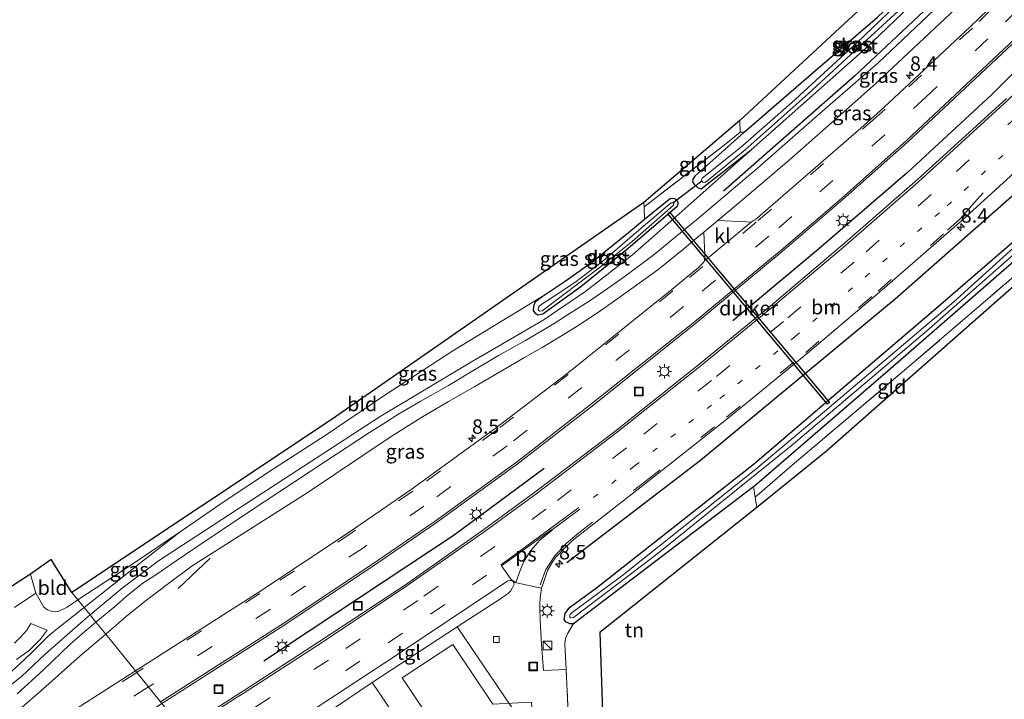
# Model space of a CAD drawing. Units: metres. Extents: x 139999 to 150007, y 400282 to 406251.
# Drawn here: x 145007 to 145178, y 404821 to 404939 of the extents above; entities that cross this region are included whole.
import ezdxf
from ezdxf.enums import TextEntityAlignment as Align

# ---------------------------------------------------------------- set-up
doc = ezdxf.new("R2010")
doc.units = ezdxf.units.M
for name, pattern in [('IE-TERREINAFSCHEIDING', [10, 8, -2]), ('VW-1-3_STREEP', [4, 1, -3]), ('VW-3-9_STREEP', [12, 3, -9])]:
    doc.linetypes.add(name, pattern=pattern)
doc.layers.get('0').update_dxf_attribs({"lineweight": 25})
for name, color, linetype, lineweight in [('B-ME-AM-KILOMETR-S-B1', 7, 'Continuous', 18), ('B-ME-GR-BOMENRIJ-L-B1', 10, 'Continuous', 25), ('B-ME-GW-INSTEEKWATERGANG-L-B1', 10, 'Continuous', 25), ('B-ME-GW-KRUINLIJN-L-B1', 93, 'Continuous', 18), ('B-ME-GW-TEENLIJN-L-B1', 93, 'Continuous', 18), ('B-ME-IE-GRASLAND-GV-B6', 93, 'Continuous', 18), ('B-ME-IE-GRONDWERKLIJN-GROND_INGERICHT-GV-B6', 253, 'Continuous', 18), ('B-ME-IE-HULPGEOMETRIE-L-B1', 53, 'Continuous', 18), ('B-ME-IE-INRICHTINGSELEMENT-S-B1', 253, 'Continuous', 18), ('B-ME-IE-MEUBILAIR_WEGMEUBILAIR-LICHTMAST-S-B1', 8, 'Continuous', 18), ('B-ME-IE-TERREINAFSCHEIDING-DOORGANG-L-B1', 8, 'IE-TERREINAFSCHEIDING-KUNSTMATIG-OPEN', 18), ('B-ME-IE-TERREINAFSCHEIDING-RASTERHEKWERK-L-B1', 8, 'IE-TERREINAFSCHEIDING', 18), ('B-ME-KG-KADASTRAAL-OPNAMEDTMGRENS-L-B1', 10, 'Continuous', 25), ('B-ME-KW-DUIKER-GV-B6', 10, 'Continuous', 25), ('B-ME-KW-DUIKER-L-B1', 10, 'Continuous', 25), ('B-ME-OG-BEBOUWING-GV-B6', 173, 'Continuous', 18), ('B-ME-OG-WATER-GV-B6', 153, 'Continuous', 18), ('B-ME-VH-VERH_SOORT-BITUMEN-GV-B6', 8, 'IE-TERREINAFSCHEIDING-NATUURLIJK-HOUTWAL', 18), ('B-ME-VH-VERH_SOORT-GV-B6', 8, 'Continuous', 18), ('B-ME-VH-VERH_SOORT-HALF_VERHARDING-GV-B6', 8, 'IE-TERREINAFSCHEIDING-NATUURLIJK-HOUTWAL', 18), ('B-ME-VH-VERH_SOORT-KLINKERS-GV-B6', 8, 'IE-TERREINAFSCHEIDING-NATUURLIJK-HOUTWAL', 18), ('B-ME-VH-VERH_SOORT-TEGELS-GV-B6', 8, 'Continuous', 18), ('B-ME-VV-KOLK-S-B1', 8, 'Continuous', 18), ('B-ME-VW-MARKERING-13STREEP-045-L-B1', 255, 'VW-1-3_STREEP', 18), ('B-ME-VW-MARKERING-39STREEP-015-L-B1', 255, 'VW-3-9_STREEP', 18), ('B-ME-VW-MARKERING-STREEP-015-L-B1', 7, 'Continuous', 18), ('B-ME-VW-MARKERING-VLAKMARK-GV-B6', 7, 'Continuous', 18)]:
    doc.layers.add(name, color=color, linetype=linetype, lineweight=lineweight)
doc.styles.add('NLCS-ISO', font='NLCS-ISO.TTF')
doc.linetypes.add('IE-TERREINAFSCHEIDING-KUNSTMATIG-OPEN', pattern='A,7,-1.5,[67,NLCS.SHX,S=0.75,R=0,X=0,Y=0],-1.5', length=10)
doc.linetypes.add('IE-TERREINAFSCHEIDING-NATUURLIJK-HOUTWAL', pattern='A,7,-1.5,[67,NLCS.SHX,S=0.75,R=45,X=0,Y=0],-1.5,7,-1.5,[70,NLCS.SHX,S=0.75,R=0,X=0,Y=0],-1.5', length=20)

# ---------------------------------------------------------------- blocks, each defined once
blk = doc.blocks.new('kast')
blk.add_line((-0.75, -0.75), (0.75, 0.75))
blk.add_lwpolyline([(-0.75, 0.75), (0.75, 0.75), (0.75, -0.75), (-0.75, -0.75)], close=True)
blk = doc.blocks.new('put')
for p, q in [((0.75, 0.75), (-0.75, 0.75)), ((-0.75, 0.75), (-0.75, -0.75)), ((0.75, -0.75), (0.75, 0.75)), ((-0.75, -0.75), (0.75, -0.75))]:
    blk.add_line(p, q)
blk.add_lwpolyline([(-0.625, 0.625), (0.625, 0.625), (0.625, -0.625), (-0.625, -0.625)], close=True)
blk = doc.blocks.new('hecto')
for p, q in [((0, 0.625), (-0.625, 0)), ((0, -0.625), (0, 0.625)), ((-0.625, 0), (0.625, 0)), ((0.625, 0), (0, -0.625))]:
    blk.add_line(p, q)
blk = doc.blocks.new('kolk')
blk.add_lwpolyline([(-0.5, -0.5), (0.5, -0.5), (0.5, 0.5), (-0.5, 0.5)], close=True)
blk = doc.blocks.new('lantaarnpaal')
for p, q in [((-0.75, 0), (-1.25, 0)), ((-0.88, 0.88), (-0.53, 0.53)), ((0, 0.75), (0, 1.25)), ((0.53, 0.53), (0.88, 0.88)), ((0.75, 0), (1.25, 0)), ((-0.53, -0.53), (-0.88, -0.88)), ((0, -0.75), (0, -1.25)), ((0.53, -0.53), (0.88, -0.88))]:
    blk.add_line(p, q)
blk.add_circle((0, 0), 0.75)

msp = doc.modelspace()

# ---------------------------------------------------------------- linework, layer by layer
at = {"layer": 'B-ME-GR-BOMENRIJ-L-B1'}
msp.add_line((145040.112, 404845.708, 5.689), (145034.544, 404840.425, 5.646), dxfattribs=at)
for points in [[(145101.871, 404844.924, 6.581), (145124.987, 404862.677, 6.645), (145158.738, 404890.618, 6.653), (145180.277, 404909.583, 6.679), (145201.134, 404929.856, 6.679), (145232.057, 404961.576, 6.717), (145251.406, 404983.037, 6.747), (145279.64, 405016.899, 6.73)], [(145257.653, 405013.686, 6.509), (145231.833, 404983.667, 6.5), (145204.35, 404954.823, 6.471), (145175.447, 404926.032, 6.449), (145160.836, 404912.521, 6.458), (145145.453, 404899.234, 6.458), (145130.615, 404886.774, 6.458)], [(145173.845, 404950.017, 5.731), (145151.66, 404929.161, 5.757), (145129.003, 404909.255, 5.655)], [(145097.931, 404861.208, 6.462), (145082.341, 404849.691, 6.445), (145049.367, 404827.815, 6.509)]]:
    msp.add_polyline3d(points, dxfattribs=at)
at = {"layer": 'B-ME-GW-INSTEEKWATERGANG-L-B1'}
msp.add_line((145103.025, 404834.395, 5.646), (145134.164, 404858.111, 5.646), dxfattribs=at)
for points in [[(145132.537, 404919.464, 5.396), (145144.561, 404929.907, 5.6), (145155.629, 404939.421, 5.544), (145164.757, 404948.045, 5.544), (145176.941, 404959.821, 5.672)], [(145133.761, 404916.399, 5.357), (145153.508, 404933.929, 5.68), (145177.836, 404957.22, 5.702), (145178.211, 404957.849, 5.702), (145178.5, 404958.694, 5.702), (145178.451, 404959.173, 5.702), (145178.209, 404959.485, 5.702), (145177.758, 404959.713, 5.697), (145176.941, 404959.821, 5.672)], [(145132.537, 404919.464, 5.396), (145130.242, 404917.423, 4.843), (145123.994, 404911.85, 5.103), (145123.655, 404911.339, 5.103), (145123.642, 404910.876, 5.103), (145123.979, 404910.341, 5.103), (145124.482, 404909.888, 5.107), (145125.115, 404909.641, 5.115), (145133.761, 404916.399, 5.357)], [(145115.323, 404904.385, 4.759), (145119.822, 404908.032, 4.822), (145120.537, 404907.99, 4.835), (145120.796, 404907.788, 4.839), (145120.997, 404907.541, 4.839), (145121.099, 404907.297, 4.839), (145121.102, 404907.024, 4.839), (145120.91, 404906.54, 4.839), (145112.495, 404899.327, 4.792), (145104.267, 404892.668, 4.797), (145097.707, 404887.969, 4.846), (145096.845, 404887.788, 4.856), (145096.46, 404888.004, 4.856), (145096.086, 404888.575, 4.865), (145096.163, 404889.364, 4.854), (145096.445, 404890.155, 4.819), (145097.557, 404891.022, 4.792)], [(145097.557, 404891.022, 4.792), (145101.583, 404893.683, 4.754), (145106.21, 404896.974, 4.763), (145112.533, 404902.123, 4.72), (145115.323, 404904.385, 4.759)], [(145179.301, 404900.616, 5.774), (145165.729, 404888.907, 5.814), (145148.866, 404874.456, 5.778), (145134.402, 404862.08, 5.736), (145107.01, 404840.506, 5.634), (145102.058, 404836.884, 5.646), (145101.529, 404836.094, 5.646), (145101.337, 404835.089, 5.646), (145101.59, 404834.694, 5.646), (145101.985, 404834.518, 5.646), (145102.338, 404834.386, 5.646), (145103.025, 404834.395, 5.646)], [(145134.164, 404858.111, 5.646), (145134.328, 404858.236, 5.646), (145157.876, 404878.537, 5.655), (145183.768, 404901.049, 5.791)]]:
    msp.add_polyline3d(points, dxfattribs=at)
at = {"layer": 'B-ME-GW-KRUINLIJN-L-B1'}
for points in [[(145019.309, 404835.847, 5.545), (145024.859, 404840.506, 5.453), (145031.171, 404845.231, 5.404), (145044.786, 404854.124, 5.379), (145057.452, 404862.357, 5.43), (145069.504, 404870.249, 5.434), (145085.054, 404879.541, 5.447), (145097.73, 404886.89, 5.481), (145105.17, 404891.922, 5.515), (145113.2, 404898.236, 5.485), (145121.292, 404905.348, 5.536), (145133.761, 404916.399, 5.357)], [(144911.656, 404764.708, 6.269), (144913.621, 404765.169, 6.303), (144915.269, 404765.773, 6.324), (144917.82, 404767.424, 6.333), (144934.549, 404778.232, 6.196), (144964.579, 404797.068, 6.2), (144990.797, 404813.839, 5.956), (145000.037, 404819.43, 5.962), (145003.802, 404822.309, 5.896), (145007.397, 404825.195, 5.814), (145011.585, 404829.115, 5.673), (145018.102, 404834.82, 5.557), (145019.309, 404835.847, 5.545)]]:
    msp.add_polyline3d(points, dxfattribs=at)
at = {"layer": 'B-ME-GW-TEENLIJN-L-B1'}
for points in [[(145018.246, 404837.157, 4.981), (145023.446, 404841.239, 4.988), (145028.616, 404845.326, 4.916), (145034.923, 404850.272, 4.763)], [(145018.246, 404837.157, 4.981), (145013.664, 404833.482, 5.021), (145012.04, 404832.161, 4.927), (145010.806, 404830.981, 4.918), (145009.19, 404829.344, 4.922), (145008.082, 404828.239, 4.922), (145005.706, 404826.054, 4.978), (145002.247, 404823.7, 5.008), (144978.606, 404808.66, 5.008), (144953.342, 404792.518, 5.072), (144932.951, 404779.935, 5.085), (144917.372, 404768.736, 5.741), (144911.656, 404764.708, 6.269)]]:
    msp.add_polyline3d(points, dxfattribs=at)
at = {"layer": 'B-ME-IE-GRASLAND-GV-B6'}
for points in [[(145176.941, 404959.821, 5.672), (145177.758, 404959.713, 5.697), (145178.209, 404959.485, 5.702), (145178.451, 404959.173, 5.702), (145178.5, 404958.694, 5.702), (145178.211, 404957.849, 5.702), (145177.836, 404957.22, 5.702), (145153.508, 404933.929, 5.68), (145133.761, 404916.399, 5.357), (145125.115, 404909.641, 5.115), (145124.482, 404909.888, 5.107), (145123.979, 404910.341, 5.103), (145123.642, 404910.876, 5.103), (145123.655, 404911.339, 5.103), (145123.994, 404911.85, 5.103), (145130.242, 404917.423, 4.843), (145132.537, 404919.464, 5.396), (145144.561, 404929.907, 5.6), (145155.629, 404939.421, 5.544), (145164.757, 404948.045, 5.544), (145176.941, 404959.821, 5.672)], [(145125.246, 404911.027, 4.682), (145125.426, 404910.833, 4.682), (145125.769, 404910.757, 4.682), (145126.045, 404910.915, 4.682), (145132.723, 404916.431, 4.682), (145143.655, 404926.145, 4.703), (145151.729, 404933.575, 4.703), (145159.263, 404940.512, 4.703), (145170.5, 404951.307, 4.729), (145177.559, 404958.024, 4.733), (145177.605, 404958.254, 4.733), (145177.589, 404958.466, 4.733), (145177.404, 404958.618, 4.733), (145177.113, 404958.63, 4.733), (145176.912, 404958.561, 4.733), (145166.185, 404948.267, 4.733), (145157.411, 404940.022, 4.733), (145152.05, 404934.935, 4.733), (145140.764, 404924.564, 4.733), (145131.886, 404916.749, 4.682), (145125.316, 404911.532, 4.682), (145125.193, 404911.277, 4.682), (145125.246, 404911.027, 4.682)], [(145019.309, 404835.847, 5.545), (145024.859, 404840.506, 5.453), (145031.171, 404845.231, 5.404), (145044.786, 404854.124, 5.379), (145057.452, 404862.357, 5.43), (145069.504, 404870.249, 5.434), (145085.054, 404879.541, 5.447), (145097.73, 404886.89, 5.481), (145105.17, 404891.922, 5.515), (145113.2, 404898.236, 5.485), (145121.292, 404905.348, 5.536), (145133.761, 404916.399, 5.357), (145153.508, 404933.929, 5.68), (145177.836, 404957.22, 5.702)], [(145133.803, 404903.912, 6.298), (145132.887, 404903.929, 6.236), (145127.99, 404904.19, 5.929), (145133.003, 404908.37, 5.946), (145140.362, 404914.627, 5.988), (145148.683, 404921.943, 5.988), (145155.5, 404928.042, 5.988), (145168.288, 404940.068, 5.971), (145180.349, 404951.893, 5.963), (145183.066, 404954.64, 5.962), (145183.633, 404953.166, 6.097), (145183.641, 404950.463, 6.253), (145183.62, 404949.376, 6.354), (145182.609, 404948.296, 6.319), (145171.687, 404937.722, 6.267), (145156.732, 404923.736, 6.261), (145152.742, 404920.168, 6.258), (145134.475, 404904.325, 6.262), (145134.092, 404904.118, 6.27), (145133.803, 404903.912, 6.298)], [(145169.789, 404944.814, 5.865), (145155.756, 404931.514, 5.886), (145145.282, 404922.393, 5.806), (145134.786, 404913.174, 5.882), (145124.317, 404904.291, 5.814), (145120.622, 404901.299, 5.806), (145116.954, 404898.307, 5.806), (145114.417, 404896.411, 5.797), (145111.165, 404893.989, 5.776), (145108.259, 404891.946, 5.767), (145105.697, 404890.218, 5.755), (145102.422, 404888.106, 5.755), (145099.636, 404886.313, 5.704), (145094.668, 404883.396, 5.644), (145090.004, 404880.82, 5.631), (145085.557, 404878.114, 5.619), (145081.355, 404875.584, 5.602), (145076.446, 404872.825, 5.589), (145072.592, 404870.554, 5.593), (145070.469, 404869.197, 5.593), (145067.703, 404867.462, 5.589), (145060.094, 404862.506, 5.568), (145046.712, 404853.631, 5.551), (145037.42, 404847.441, 5.606), (145034.207, 404845.236, 5.563), (145030.685, 404842.812, 5.606), (145028.429, 404841.328, 5.631), (145025.882, 404839.351, 5.687), (145023.523, 404837.277, 5.704), (145020.311, 404834.611, 5.769), (145019.309, 404835.847, 5.545)], [(145177.988, 404925.301, 6.614), (145162.581, 404911.301, 6.646), (145149.915, 404900.233, 6.669), (145137.02, 404889.279, 6.671), (145124.942, 404879.395, 6.659), (145110.15, 404867.61, 6.678), (145096.55, 404857.294, 6.691), (145087.493, 404850.655, 6.693), (145073.923, 404841.095, 6.695), (145058.897, 404831.172, 6.683), (145045.847, 404822.695, 6.708), (145044.291, 404821.725, 6.703), (145035.401, 404816.011, 6.749), (145031.734, 404820.531, 6.677), (145052.413, 404833.734, 6.564), (145068.224, 404844.25, 6.552), (145079.056, 404851.673, 6.578), (145093.501, 404862.121, 6.602), (145106.502, 404872.23, 6.58), (145124.18, 404886.394, 6.583), (145139.163, 404898.81, 6.587), (145149.647, 404907.796, 6.588), (145160.848, 404917.757, 6.592), (145181.613, 404937.232, 6.538)], [(145085.054, 404879.541, 5.447), (145069.504, 404870.249, 5.434), (145057.452, 404862.357, 5.43), (145044.786, 404854.124, 5.379), (145031.171, 404845.231, 5.404), (145024.859, 404840.506, 5.453), (145019.309, 404835.847, 5.545), (145018.246, 404837.157, 4.981), (145023.446, 404841.239, 4.988), (145028.616, 404845.326, 4.916), (145034.923, 404850.272, 4.763), (145042.671, 404855.599, 4.805), (145051.242, 404861.282, 4.741), (145060.014, 404866.925, 4.712), (145070.36, 404873.946, 4.703), (145082.086, 404881.608, 4.788), (145097.557, 404891.022, 4.792), (145096.445, 404890.155, 4.819), (145096.163, 404889.364, 4.854), (145096.086, 404888.575, 4.865), (145096.46, 404888.004, 4.856), (145096.845, 404887.788, 4.856), (145097.707, 404887.969, 4.846), (145104.267, 404892.668, 4.797), (145112.495, 404899.327, 4.792), (145120.91, 404906.54, 4.839), (145121.102, 404907.024, 4.839), (145121.099, 404907.297, 4.839), (145120.997, 404907.541, 4.839), (145120.796, 404907.788, 4.839), (145120.537, 404907.99, 4.835), (145119.822, 404908.032, 4.822), (145115.323, 404904.385, 4.759), (145115.232, 404906.567, 4.907), (145128.817, 404917.015, 4.89), (145131.864, 404919.51, 5.396), (145132.537, 404919.464, 5.396), (145130.242, 404917.423, 4.843), (145123.994, 404911.85, 5.103), (145123.655, 404911.339, 5.103), (145123.642, 404910.876, 5.103), (145123.979, 404910.341, 5.103), (145124.482, 404909.888, 5.107), (145125.115, 404909.641, 5.115), (145133.761, 404916.399, 5.357), (145121.292, 404905.348, 5.536), (145113.2, 404898.236, 5.485), (145105.17, 404891.922, 5.515), (145097.73, 404886.89, 5.481), (145085.054, 404879.541, 5.447)], [(145179.301, 404900.616, 5.774), (145165.729, 404888.907, 5.814), (145148.866, 404874.456, 5.778), (145134.402, 404862.08, 5.736), (145107.01, 404840.506, 5.634), (145102.058, 404836.884, 5.646), (145101.529, 404836.094, 5.646), (145101.337, 404835.089, 5.646), (145101.59, 404834.694, 5.646), (145101.985, 404834.518, 5.646), (145102.338, 404834.386, 5.646), (145103.025, 404834.395, 5.646), (145102.011, 404832.697, 5.897), (145101.612, 404831.79, 5.897), (145101.525, 404830.784, 5.897), (145101.73, 404826.427, 5.953), (145097.789, 404826.232, 6.466), (145097.46, 404830.795, 6.619), (145097.241, 404834.874, 6.628), (145097.167, 404837.226, 6.641), (145097.16, 404837.865, 6.66), (145097.227, 404838.836, 6.727), (145097.353, 404839.685, 6.744), (145097.484, 404840.47, 6.795), (145097.925, 404841.826, 6.818), (145098.489, 404843.545, 6.839), (145099.3, 404844.922, 6.838), (145099.963, 404845.845, 6.848), (145101.637, 404847.617, 6.85), (145103.165, 404849.041, 6.852), (145104.423, 404850.025, 6.853), (145115.844, 404858.933, 6.915), (145129.839, 404869.98, 6.955), (145143.533, 404881.223, 6.999), (145156.013, 404891.76, 6.993), (145170.242, 404904.189, 6.961), (145184.528, 404917.184, 6.958)], [(145190.794, 404909.938, 5.158), (145168.887, 404890.077, 5.111), (145145.369, 404870.156, 5.069), (145134.608, 404861.079, 5.077), (145111.3, 404842.571, 5.077), (145102.806, 404836.261, 5.081), (145102.446, 404835.901, 5.081), (145102.362, 404835.678, 5.081), (145102.397, 404835.456, 5.081)], [(145121.099, 404907.297, 4.839), (145121.102, 404907.024, 4.839), (145120.91, 404906.54, 4.839), (145112.495, 404899.327, 4.792), (145104.267, 404892.668, 4.797), (145097.707, 404887.969, 4.846), (145096.845, 404887.788, 4.856), (145096.46, 404888.004, 4.856), (145096.086, 404888.575, 4.865), (145096.163, 404889.364, 4.854), (145096.445, 404890.155, 4.819), (145097.557, 404891.022, 4.792), (145101.583, 404893.683, 4.754), (145106.21, 404896.974, 4.763), (145112.533, 404902.123, 4.72), (145115.323, 404904.385, 4.759), (145119.822, 404908.032, 4.822), (145120.537, 404907.99, 4.835), (145120.796, 404907.788, 4.839), (145120.997, 404907.541, 4.839), (145121.099, 404907.297, 4.839)], [(145096.91, 404888.784, 4.559), (145097.095, 404888.496, 4.559), (145097.598, 404888.515, 4.559), (145107.696, 404896.173, 4.554), (145113.178, 404900.564, 4.55), (145120.329, 404906.832, 4.546), (145120.372, 404907.121, 4.546), (145120.233, 404907.244, 4.546), (145119.921, 404907.235, 4.546), (145119.689, 404907.09, 4.546), (145112.766, 404901.157, 4.537), (145108.116, 404897.112, 4.537), (145103.237, 404893.424, 4.537), (145099.491, 404890.933, 4.559), (145097.182, 404889.469, 4.559), (145096.94, 404889.144, 4.559), (145096.91, 404888.784, 4.559)], [(145102.397, 404835.456, 5.081), (145102.561, 404835.331, 5.081), (145102.993, 404835.434, 5.081), (145117.678, 404846.538, 5.081), (145130.913, 404857.259, 5.081), (145140.71, 404865.148, 4.996), (145164.116, 404885.02, 4.967), (145186.72, 404904.894, 4.967)], [(145125.683, 404897.174, 6.288), (145125.607, 404897.1, 6.278), (145125.308, 404896.679, 6.247), (145124.631, 404896.033, 6.226), (145120.014, 404892.209, 6.221), (145101.837, 404877.647, 6.272), (145089.426, 404868.13, 6.292), (145074.88, 404857.602, 6.274), (145064.498, 404850.423, 6.242), (145048.504, 404839.824, 6.262), (145027.158, 404826.172, 6.415), (145021.997, 404832.533, 5.863), (145025.603, 404835.619, 5.784), (145028.842, 404838.237, 5.742), (145032.853, 404841.295, 5.712), (145036.972, 404844.342, 5.674), (145040.919, 404846.859, 5.653), (145056.713, 404856.912, 5.619), (145071.462, 404866.778, 5.665), (145076.594, 404870.009, 5.695), (145081.349, 404872.819, 5.716), (145085.935, 404875.445, 5.738), (145088.381, 404876.86, 5.742), (145090.775, 404878.25, 5.772), (145094.542, 404880.432, 5.784), (145097.568, 404882.161, 5.793), (145100.915, 404884.224, 5.793), (145103.62, 404885.866, 5.797), (145107.148, 404888.206, 5.848), (145110.669, 404890.68, 5.857), (145114.395, 404893.312, 5.857), (145117.641, 404895.633, 5.874), (145121.823, 404899.067, 5.903), (145124.352, 404901.157, 5.916), (145125.558, 404902.163, 5.92), (145125.746, 404898.155, 6.204), (145125.683, 404897.174, 6.288)], [(145183.768, 404901.049, 5.791), (145157.876, 404878.537, 5.655), (145134.328, 404858.236, 5.646), (145134.164, 404858.111, 5.646), (145103.025, 404834.395, 5.646), (145102.338, 404834.386, 5.646), (145101.985, 404834.518, 5.646), (145101.59, 404834.694, 5.646), (145101.337, 404835.089, 5.646), (145101.529, 404836.094, 5.646), (145102.058, 404836.884, 5.646), (145107.01, 404840.506, 5.634), (145134.402, 404862.08, 5.736), (145148.866, 404874.456, 5.778), (145165.729, 404888.907, 5.814), (145179.301, 404900.616, 5.774)], [(145181.548, 404896.435, 5.906), (145160.347, 404878.236, 5.782), (145140.855, 404861.811, 5.782), (145134.465, 404856.255, 5.787), (145134.164, 404858.111, 5.646), (145134.328, 404858.236, 5.646), (145157.876, 404878.537, 5.655), (145183.768, 404901.049, 5.791)], [(145034.923, 404850.272, 4.763), (145028.616, 404845.326, 4.916), (145023.446, 404841.239, 4.988), (145018.246, 404837.157, 4.981), (145017.186, 404838.464, 4.978), (145026.852, 404844.831, 4.72), (145034.923, 404850.272, 4.763)], [(145006.198, 404837.133, 4.887), (145009.906, 404839.649, 4.918), (145011.303, 404837.223, 5.021), (145011.899, 404836.737, 5.042), (145012.542, 404836.491, 5.047), (145013.172, 404836.377, 5.055), (145013.778, 404836.434, 5.059), (145015.333, 404837.222, 5.021), (145017.186, 404838.464, 4.978), (145018.246, 404837.157, 4.981), (145013.664, 404833.482, 5.021), (145012.04, 404832.161, 4.927), (145010.806, 404830.981, 4.918), (145009.19, 404829.344, 4.922), (145008.082, 404828.239, 4.922), (145005.706, 404826.054, 4.978)], [(145018.246, 404837.157, 4.981), (145019.309, 404835.847, 5.545), (145018.102, 404834.82, 5.557), (145011.585, 404829.115, 5.673), (145007.397, 404825.195, 5.814), (145003.802, 404822.309, 5.896)], [(145003.802, 404822.309, 5.896), (145007.397, 404825.195, 5.814), (145011.585, 404829.115, 5.673), (145018.102, 404834.82, 5.557), (145019.309, 404835.847, 5.545), (145020.311, 404834.611, 5.769), (145019.887, 404834.268, 5.773), (145018.006, 404832.628, 5.846), (145015.78, 404830.712, 5.923), (145011.222, 404826.339, 6.034), (145006.681, 404822.18, 6.193)], [(145005.706, 404826.054, 4.978), (145008.082, 404828.239, 4.922), (145009.19, 404829.344, 4.922), (145010.806, 404830.981, 4.918), (145012.04, 404832.161, 4.927), (145013.664, 404833.482, 5.021), (145018.246, 404837.157, 4.981)], [(145006.558, 404828.128, 4.909), (145008.733, 404829.705, 4.901), (145010.657, 404831.583, 4.884), (145011.87, 404833.211, 4.961), (145009.056, 404834.377, 4.961), (145008.361, 404833.237, 4.961), (145007.3, 404832.051, 4.961), (145006.218, 404830.983, 4.961)], [(145005.819, 404818.382, 6.296), (145011.087, 404822.999, 6.15), (145017.573, 404828.742, 5.961), (145021.997, 404832.533, 5.863), (145027.158, 404826.172, 6.415), (145017.062, 404819.715, 6.488), (144988.421, 404801.498, 6.672)]]:
    msp.add_polyline3d(points, dxfattribs=at)
at = {"layer": 'B-ME-IE-GRONDWERKLIJN-GROND_INGERICHT-GV-B6'}
for points in [[(145177.616, 404960.506, 5.673), (145176.941, 404959.821, 5.672), (145164.757, 404948.045, 5.544), (145155.629, 404939.421, 5.544), (145144.561, 404929.907, 5.6), (145132.537, 404919.464, 5.396), (145131.864, 404919.51, 5.396), (145131.82, 404921.509, 5.424), (145178.161, 404964.518, 5.621)], [(145131.864, 404919.51, 5.396), (145128.817, 404917.015, 4.89), (145115.232, 404906.567, 4.907), (145115.196, 404907.322, 4.896), (145131.82, 404921.509, 5.424), (145131.864, 404919.51, 5.396)], [(145016.147, 404839.74, 4.884), (145061.053, 404869.661, 4.635), (145115.196, 404907.322, 4.896), (145115.232, 404906.567, 4.907), (145115.323, 404904.385, 4.759), (145112.533, 404902.123, 4.72), (145106.21, 404896.974, 4.763), (145101.583, 404893.683, 4.754), (145097.557, 404891.022, 4.792), (145082.086, 404881.608, 4.788), (145070.36, 404873.946, 4.703), (145060.014, 404866.925, 4.712), (145051.242, 404861.282, 4.741), (145042.671, 404855.599, 4.805), (145034.923, 404850.272, 4.763), (145026.852, 404844.831, 4.72), (145017.186, 404838.464, 4.978), (145016.147, 404839.74, 4.884)], [(145181.728, 404895.008, 5.891), (145146.802, 404864.202, 5.744), (145134.747, 404854.484, 5.787), (145134.465, 404856.255, 5.787), (145140.855, 404861.811, 5.782), (145160.347, 404878.236, 5.782), (145181.548, 404896.435, 5.906), (145181.728, 404895.008, 5.891)], [(145134.747, 404854.484, 5.787), (145107.591, 404832.809, 5.791), (145108.469, 404805.293, 5.962), (145104.266, 404804.915, 5.965), (145102.745, 404804.817, 6.229), (145101.73, 404826.427, 5.953), (145101.525, 404830.784, 5.897), (145101.612, 404831.79, 5.897), (145102.011, 404832.697, 5.897), (145103.025, 404834.395, 5.646), (145134.164, 404858.111, 5.646), (145134.465, 404856.255, 5.787), (145134.747, 404854.484, 5.787)], [(145016.147, 404839.74, 4.884), (145017.186, 404838.464, 4.978), (145015.333, 404837.222, 5.021), (145013.778, 404836.434, 5.059), (145013.172, 404836.377, 5.055), (145012.542, 404836.491, 5.047), (145011.899, 404836.737, 5.042), (145011.303, 404837.223, 5.021), (145009.906, 404839.649, 4.918), (145008.991, 404842.902, 4.766), (145012.558, 404845.443, 4.674), (145016.147, 404839.74, 4.884)], [(144961.839, 404812.341, 4.609), (145008.991, 404842.902, 4.766), (145009.906, 404839.649, 4.918), (145006.198, 404837.133, 4.887)]]:
    msp.add_polyline3d(points, dxfattribs=at)
at = {"layer": 'B-ME-IE-HULPGEOMETRIE-L-B1'}
msp.add_polyline3d([(145016.147, 404839.74, 4.884), (145017.186, 404838.464, 4.978), (145018.246, 404837.157, 4.981), (145019.309, 404835.847, 5.545), (145020.311, 404834.611, 5.769), (145021.997, 404832.533, 5.863), (145027.158, 404826.172, 6.415), (145031.734, 404820.531, 6.677), (145035.401, 404816.011, 6.749), (145042.044, 404807.766, 6.834), (145045.977, 404792.885, 6.291), (145054.639, 404792.296, 6.147), (145059.69, 404786.07, 5.98), (145061.126, 404784.299, 5.961), (145062.653, 404782.415, 5.78)], dxfattribs=at)
at = {"layer": 'B-ME-IE-TERREINAFSCHEIDING-DOORGANG-L-B1'}
msp.add_line((145006.198, 404837.133, 4.887), (145009.906, 404839.649, 4.918), dxfattribs=at)
at = {"layer": 'B-ME-IE-TERREINAFSCHEIDING-RASTERHEKWERK-L-B1'}
for p, q in [((145131.82, 404921.509, 5.424), (145131.864, 404919.51, 5.396)), ((145132.537, 404919.464, 5.396), (145131.864, 404919.51, 5.396)), ((145115.232, 404906.567, 4.907), (145115.196, 404907.322, 4.896)), ((145134.465, 404856.255, 5.787), (145134.747, 404854.484, 5.787)), ((145009.906, 404839.649, 4.918), (145008.991, 404842.902, 4.766)), ((145101.73, 404826.427, 5.953), (145101.525, 404830.784, 5.897)), ((145102.745, 404804.817, 6.229), (145101.73, 404826.427, 5.953))]:
    msp.add_line(p, q, dxfattribs=at)
for points in [[(145131.864, 404919.51, 5.396), (145128.817, 404917.015, 4.89), (145115.232, 404906.567, 4.907)], [(145181.548, 404896.435, 5.906), (145160.347, 404878.236, 5.782), (145140.855, 404861.811, 5.782), (145134.465, 404856.255, 5.787)]]:
    msp.add_polyline3d(points, dxfattribs=at)
at = {"layer": 'B-ME-KG-KADASTRAAL-OPNAMEDTMGRENS-L-B1'}
for points in [[(145261.804, 405125.584, 5.459), (145252.965, 405082.1, 5.51), (145280.253, 405084.864, 5.468), (145233.11, 405024.721, 5.625), (145216.371, 405006.449, 5.621), (145178.161, 404964.518, 5.621), (145131.82, 404921.509, 5.424), (145115.196, 404907.322, 4.896), (145061.053, 404869.661, 4.635), (145016.147, 404839.74, 4.884)], [(145181.728, 404895.008, 5.891), (145146.802, 404864.202, 5.744), (145134.747, 404854.484, 5.787), (145107.591, 404832.809, 5.791), (145108.469, 404805.293, 5.962), (145108.654, 404798.309, 5.989), (145109.064, 404792.967, 6.033), (145109.135, 404792.219, 5.992), (145109.295, 404790.543, 5.952), (145109.431, 404788.982, 5.952), (145085.747, 404785.666, 5.928), (145078.878, 404784.702, 5.909), (145070.156, 404783.479, 5.909), (145062.653, 404782.415, 5.78)], [(145016.147, 404839.74, 4.884), (145012.558, 404845.443, 4.674), (145008.991, 404842.902, 4.766), (144961.839, 404812.341, 4.609), (144948.677, 404839.324, 4.605), (144948.085, 404839.277, 4.594), (144947.095, 404839.223, 3.464), (144941.267, 404838.906, 3.443), (144940.144, 404838.845, 4.601), (144937.718, 404838.709, 4.601), (144916.946, 404782.637, 5.415), (144899.733, 404770.903, 5.686), (144894.366, 404769.092, 5.653), (144857.327, 404756.534, 6.766), (144857.958, 404753.91, 6.766), (144835.207, 404745.379, 6.74)]]:
    msp.add_polyline3d(points, dxfattribs=at)
at = {"layer": 'B-ME-KW-DUIKER-GV-B6'}
msp.add_polyline3d([(145147.0068, 404872.3914, 5.667), (145119.3488, 404905.3414, 4.721), (145119.6552, 404905.5986, 4.721), (145147.3132, 404872.6486, 5.667), (145147.0068, 404872.3914, 5.667)], dxfattribs=at)
at = {"layer": 'B-ME-KW-DUIKER-L-B1'}
msp.add_line((145120.233, 404907.244, 4.546), (145125.246, 404911.027, 4.682), dxfattribs=at)
at = {"layer": 'B-ME-OG-BEBOUWING-GV-B6'}
msp.add_polyline3d([(145083.44, 404801.987, 12.258), (145082.893, 404810.691, 12.224), (145073.357, 404824.942, 12.211), (145082.138, 404830.756, 12.177), (145089.056, 404820.37, 12.19), (145095.754, 404820.749, 12.194), (145096.891, 404802.807, 12.194), (145083.44, 404801.987, 12.258)], dxfattribs=at)
at = {"layer": 'B-ME-OG-WATER-GV-B6'}
for points in [[(145143.655, 404926.145, 4.703), (145132.723, 404916.431, 4.682), (145126.045, 404910.915, 4.682), (145125.769, 404910.757, 4.682), (145125.426, 404910.833, 4.682), (145125.246, 404911.027, 4.682), (145125.193, 404911.277, 4.682), (145125.316, 404911.532, 4.682), (145131.886, 404916.749, 4.682), (145140.764, 404924.564, 4.733), (145152.05, 404934.935, 4.733), (145157.411, 404940.022, 4.733), (145166.185, 404948.267, 4.733), (145176.912, 404958.561, 4.733), (145177.113, 404958.63, 4.733), (145177.404, 404958.618, 4.733), (145177.589, 404958.466, 4.733), (145177.605, 404958.254, 4.733), (145177.559, 404958.024, 4.733), (145170.5, 404951.307, 4.729), (145159.263, 404940.512, 4.703), (145151.729, 404933.575, 4.703), (145143.655, 404926.145, 4.703)], [(145102.993, 404835.434, 5.081), (145102.561, 404835.331, 5.081), (145102.397, 404835.456, 5.081), (145102.362, 404835.678, 5.081), (145102.446, 404835.901, 5.081), (145102.806, 404836.261, 5.081), (145111.3, 404842.571, 5.077), (145134.608, 404861.079, 5.077), (145145.369, 404870.156, 5.069), (145168.887, 404890.077, 5.111), (145190.794, 404909.938, 5.158)], [(145103.237, 404893.424, 4.537), (145108.116, 404897.112, 4.537), (145112.766, 404901.157, 4.537), (145119.689, 404907.09, 4.546), (145119.921, 404907.235, 4.546), (145120.233, 404907.244, 4.546), (145120.372, 404907.121, 4.546), (145120.329, 404906.832, 4.546), (145113.178, 404900.564, 4.55), (145107.696, 404896.173, 4.554), (145097.598, 404888.515, 4.559), (145097.095, 404888.496, 4.559), (145096.91, 404888.784, 4.559), (145096.94, 404889.144, 4.559), (145097.182, 404889.469, 4.559), (145099.491, 404890.933, 4.559), (145103.237, 404893.424, 4.537)], [(145186.72, 404904.894, 4.967), (145164.116, 404885.02, 4.967), (145140.71, 404865.148, 4.996), (145130.913, 404857.259, 5.081), (145117.678, 404846.538, 5.081), (145102.993, 404835.434, 5.081)]]:
    msp.add_polyline3d(points, dxfattribs=at)
at = {"layer": 'B-ME-VH-VERH_SOORT-BITUMEN-GV-B6'}
for points in [[(145181.613, 404937.232, 6.538), (145160.848, 404917.757, 6.592), (145149.647, 404907.796, 6.588), (145139.163, 404898.81, 6.587), (145124.18, 404886.394, 6.583), (145106.502, 404872.23, 6.58), (145093.501, 404862.121, 6.602), (145079.056, 404851.673, 6.578), (145068.224, 404844.25, 6.552), (145052.413, 404833.734, 6.564), (145031.734, 404820.531, 6.677), (145027.158, 404826.172, 6.415), (145048.504, 404839.824, 6.262), (145064.498, 404850.423, 6.242), (145074.88, 404857.602, 6.274), (145089.426, 404868.13, 6.292), (145101.837, 404877.647, 6.272), (145120.014, 404892.209, 6.221), (145124.631, 404896.033, 6.226), (145125.308, 404896.679, 6.247), (145125.607, 404897.1, 6.278), (145125.683, 404897.174, 6.288), (145133.803, 404903.912, 6.298), (145134.092, 404904.118, 6.27), (145134.475, 404904.325, 6.262), (145152.742, 404920.168, 6.258), (145156.732, 404923.736, 6.261), (145171.687, 404937.722, 6.267), (145182.609, 404948.296, 6.319)], [(145168.288, 404940.068, 5.971), (145155.5, 404928.042, 5.988), (145148.683, 404921.943, 5.988), (145140.362, 404914.627, 5.988), (145133.003, 404908.37, 5.946), (145127.99, 404904.19, 5.929), (145125.558, 404902.163, 5.92), (145124.352, 404901.157, 5.916), (145121.823, 404899.067, 5.903), (145117.641, 404895.633, 5.874), (145114.395, 404893.312, 5.857), (145110.669, 404890.68, 5.857), (145107.148, 404888.206, 5.848), (145103.62, 404885.866, 5.797), (145100.915, 404884.224, 5.793), (145097.568, 404882.161, 5.793), (145094.542, 404880.432, 5.784), (145090.775, 404878.25, 5.772), (145088.381, 404876.86, 5.742), (145085.935, 404875.445, 5.738), (145081.349, 404872.819, 5.716), (145076.594, 404870.009, 5.695), (145071.462, 404866.778, 5.665), (145056.713, 404856.912, 5.619), (145040.919, 404846.859, 5.653), (145036.972, 404844.342, 5.674), (145032.853, 404841.295, 5.712), (145028.842, 404838.237, 5.742), (145025.603, 404835.619, 5.784), (145021.997, 404832.533, 5.863), (145020.311, 404834.611, 5.769), (145023.523, 404837.277, 5.704), (145025.882, 404839.351, 5.687), (145028.429, 404841.328, 5.631), (145030.685, 404842.812, 5.606), (145034.207, 404845.236, 5.563), (145037.42, 404847.441, 5.606), (145046.712, 404853.631, 5.551), (145060.094, 404862.506, 5.568), (145067.703, 404867.462, 5.589), (145070.469, 404869.197, 5.593), (145072.592, 404870.554, 5.593), (145076.446, 404872.825, 5.589), (145081.355, 404875.584, 5.602), (145085.557, 404878.114, 5.619), (145090.004, 404880.82, 5.631), (145094.668, 404883.396, 5.644), (145099.636, 404886.313, 5.704), (145102.422, 404888.106, 5.755), (145105.697, 404890.218, 5.755), (145108.259, 404891.946, 5.767), (145111.165, 404893.989, 5.776), (145114.417, 404896.411, 5.797), (145116.954, 404898.307, 5.806), (145120.622, 404901.299, 5.806), (145124.317, 404904.291, 5.814), (145134.786, 404913.174, 5.882), (145145.282, 404922.393, 5.806), (145155.756, 404931.514, 5.886), (145169.789, 404944.814, 5.865)], [(145054.25, 404811.285, 6.727), (145051.439, 404811.359, 6.786), (145048.628, 404810.817, 6.805), (145046.133, 404809.816, 6.827), (145042.044, 404807.766, 6.834), (145035.401, 404816.011, 6.749), (145044.291, 404821.725, 6.703), (145045.847, 404822.695, 6.708), (145058.897, 404831.172, 6.683), (145073.923, 404841.095, 6.695), (145087.493, 404850.655, 6.693), (145096.55, 404857.294, 6.691), (145110.15, 404867.61, 6.678), (145124.942, 404879.395, 6.659), (145137.02, 404889.279, 6.671), (145149.915, 404900.233, 6.669), (145162.581, 404911.301, 6.646), (145177.988, 404925.301, 6.614)], [(145184.528, 404917.184, 6.958), (145170.242, 404904.189, 6.961), (145156.013, 404891.76, 6.993), (145143.533, 404881.223, 6.999), (145129.839, 404869.98, 6.955), (145115.844, 404858.933, 6.915), (145104.423, 404850.025, 6.853), (145103.165, 404849.041, 6.852), (145101.637, 404847.617, 6.85), (145099.963, 404845.845, 6.848), (145099.3, 404844.922, 6.838), (145098.489, 404843.545, 6.839), (145097.925, 404841.826, 6.818), (145097.484, 404840.47, 6.795), (145092.646, 404841.533, 6.89), (145092.554, 404841.656, 6.901), (145092.311, 404841.789, 6.921), (145091.936, 404841.806, 6.942), (145091.553, 404841.679, 6.957), (145070.483, 404827.689, 6.889), (145056.437, 404818.415, 6.918)], [(145006.681, 404822.18, 6.193), (145011.222, 404826.339, 6.034), (145015.78, 404830.712, 5.923), (145018.006, 404832.628, 5.846), (145019.887, 404834.268, 5.773), (145020.311, 404834.611, 5.769), (145021.997, 404832.533, 5.863), (145017.573, 404828.742, 5.961), (145011.087, 404822.999, 6.15), (145005.819, 404818.382, 6.296)], [(144855.448, 404717.436, 7.147), (144858.44, 404718.964, 7.142), (144865.426, 404723.127, 7.154), (144897.418, 404743.318, 7.1), (144928.194, 404763.029, 7.005), (144961.259, 404784.224, 6.848), (144988.421, 404801.498, 6.672), (145017.062, 404819.715, 6.488), (145027.158, 404826.172, 6.415), (145031.734, 404820.531, 6.677), (145020.943, 404813.642, 6.736), (144992.68, 404795.654, 6.864), (144965.219, 404778.114, 7.038), (144932.69, 404757.346, 7.18), (144900.827, 404736.999, 7.279), (144869.053, 404716.689, 7.296), (144867.161, 404715.424, 7.287), (144860.56, 404711.143, 7.326), (144858.606, 404709.774, 7.343), (144856.812, 404708.446, 7.352)]]:
    msp.add_polyline3d(points, dxfattribs=at)
at = {"layer": 'B-ME-VH-VERH_SOORT-GV-B6'}
msp.add_polyline3d([(145082.845, 404833.811, 6.773), (145095.634, 404814.982, 6.266), (145081.189, 404804.877, 6.432), (145068.148, 404824.119, 6.78), (145082.845, 404833.811, 6.773)], dxfattribs=at)
at = {"layer": 'B-ME-VH-VERH_SOORT-HALF_VERHARDING-GV-B6'}
msp.add_polyline3d([(145006.218, 404830.983, 4.961), (145007.3, 404832.051, 4.961), (145008.361, 404833.237, 4.961), (145009.056, 404834.377, 4.961), (145011.87, 404833.211, 4.961), (145010.657, 404831.583, 4.884), (145008.733, 404829.705, 4.901), (145006.558, 404828.128, 4.909)], dxfattribs=at)
at = {"layer": 'B-ME-VH-VERH_SOORT-KLINKERS-GV-B6'}
for points in [[(145133.803, 404903.912, 6.298), (145125.683, 404897.174, 6.288), (145125.746, 404898.155, 6.204), (145125.558, 404902.163, 5.92), (145127.99, 404904.19, 5.929), (145132.887, 404903.929, 6.236), (145133.803, 404903.912, 6.298)], [(145095.634, 404814.982, 6.266), (145082.845, 404833.811, 6.773), (145088.733, 404837.609, 6.696), (145090.345, 404838.669, 6.726), (145091.754, 404839.597, 6.779), (145092.081, 404839.997, 6.805), (145092.397, 404840.466, 6.836), (145092.713, 404841.202, 6.87), (145092.646, 404841.533, 6.89), (145097.484, 404840.47, 6.795)], [(145097.484, 404840.47, 6.795), (145097.353, 404839.685, 6.744), (145097.227, 404838.836, 6.727), (145097.16, 404837.865, 6.66), (145097.167, 404837.226, 6.641), (145097.241, 404834.874, 6.628), (145097.46, 404830.795, 6.619), (145097.789, 404826.232, 6.466), (145101.73, 404826.427, 5.953), (145102.745, 404804.817, 6.229)], [(145059.787, 404818.496, 6.663), (145068.148, 404824.119, 6.78), (145081.189, 404804.877, 6.432)]]:
    msp.add_polyline3d(points, dxfattribs=at)
at = {"layer": 'B-ME-VH-VERH_SOORT-TEGELS-GV-B6'}
for points in [[(145056.437, 404818.415, 6.918), (145070.483, 404827.689, 6.889), (145091.553, 404841.679, 6.957), (145091.936, 404841.806, 6.942), (145092.311, 404841.789, 6.921), (145092.554, 404841.656, 6.901), (145092.646, 404841.533, 6.89)], [(145092.646, 404841.533, 6.89), (145092.713, 404841.202, 6.87), (145092.397, 404840.466, 6.836), (145092.081, 404839.997, 6.805), (145091.754, 404839.597, 6.779), (145090.345, 404838.669, 6.726), (145088.733, 404837.609, 6.696), (145082.845, 404833.811, 6.773), (145068.148, 404824.119, 6.78), (145059.787, 404818.496, 6.663)]]:
    msp.add_polyline3d(points, dxfattribs=at)
at = {"layer": 'B-ME-VW-MARKERING-13STREEP-045-L-B1'}
msp.add_polyline3d([(145106.449, 404856.186, 6.895), (145113.589, 404861.661, 6.891), (145128.365, 404873.348, 6.915), (145141.404, 404884.101, 6.938), (145153.538, 404894.379, 6.935), (145167.716, 404906.718, 6.91), (145182.395, 404920.032, 6.895), (145186, 404923.473, 6.889)], dxfattribs=at)
at = {"layer": 'B-ME-VW-MARKERING-39STREEP-015-L-B1'}
for points in [[(145294.75, 405079.939, 6.325), (145292.147, 405076.224, 6.32), (145290.821, 405074.422, 6.314), (145283.325, 405064.096, 6.305), (145276.402, 405054.813, 6.291), (145273.808, 405051.427, 6.287), (145266.475, 405041.938, 6.286), (145252.48, 405024.38, 6.281), (145240.143, 405009.502, 6.273), (145226.27, 404993.56, 6.269), (145212.435, 404978.53, 6.274), (145196.806, 404962.174, 6.267), (145183.987, 404949.168, 6.297), (145172.075, 404937.51, 6.29), (145156.966, 404923.498, 6.278), (145155.327, 404921.97, 6.279), (145134.643, 404903.866, 6.275), (145120.238, 404891.987, 6.243), (145102.092, 404877.481, 6.292), (145089.671, 404867.858, 6.307), (145075.172, 404857.314, 6.29), (145064.694, 404850.115, 6.263), (145048.707, 404839.569, 6.284), (145027.372, 404825.908, 6.435)], [(145296.751, 405077.167, 6.44), (145295.216, 405074.984, 6.438), (145285.857, 405062.036, 6.437), (145278.954, 405052.832, 6.432), (145275.576, 405048.398, 6.425), (145269.044, 405039.98, 6.422), (145255.117, 405022.509, 6.416), (145242.234, 405006.921, 6.397), (145228.895, 404991.63, 6.402), (145214.444, 404975.908, 6.402), (145199.161, 404959.931, 6.397), (145188.535, 404949.103, 6.415), (145174.747, 404935.625, 6.421), (145164.088, 404925.606, 6.428), (145156.932, 404919.042, 6.409), (145140.815, 404904.882, 6.448), (145136.855, 404901.482, 6.432), (145122.085, 404889.259, 6.404), (145104.468, 404875.235, 6.42), (145091.494, 404865.134, 6.442), (145077.115, 404854.699, 6.424), (145066.615, 404847.5, 6.392), (145050.521, 404836.871, 6.416), (145029.422, 404823.381, 6.551)], [(145304.702, 405066.151, 6.83), (145300.57, 405060.291, 6.841), (145286.701, 405041.316, 6.855), (145279.339, 405031.687, 6.861), (145273.393, 405024.071, 6.869), (145262.321, 405010.41, 6.871), (145252.754, 404998.853, 6.845), (145237.216, 404981.234, 6.821), (145223.226, 404966.092, 6.806), (145211.317, 404953.562, 6.81), (145194.328, 404936.3, 6.795), (145180.413, 404922.755, 6.805), (145164.947, 404908.66, 6.815), (145151.589, 404896.964, 6.828), (145139.351, 404886.679, 6.832), (145126.916, 404876.461, 6.81), (145112.175, 404864.775, 6.792), (145098.229, 404854.147, 6.823), (145089.388, 404847.717, 6.831), (145076.044, 404838.353, 6.825), (145060.565, 404828.035, 6.807), (145048.184, 404820.042, 6.819), (145046.351, 404818.885, 6.795), (145037.628, 404813.266, 6.825)], [(145097.26, 404841.063, 6.816), (145098.237, 404843.697, 6.851), (145099.75, 404846.091, 6.858), (145101.745, 404848.222, 6.858), (145103.936, 404850.08, 6.864), (145115.635, 404859.148, 6.918), (145129.53, 404870.109, 6.96), (145143.221, 404881.322, 6.998), (145155.785, 404891.969, 7), (145167.797, 404902.496, 6.966), (145170.009, 404904.525, 6.97), (145171.942, 404906.707, 6.961), (145183.016, 404919.324, 6.918)], [(145087.969, 404842.77, 6.903), (145080.701, 404837.666, 6.9), (145073.408, 404832.701, 6.893), (145066.022, 404827.814, 6.889), (145056.167, 404821.375, 6.873)], [(145027.372, 404825.908, 6.435), (145017.369, 404819.503, 6.506), (144988.636, 404801.16, 6.691), (144961.727, 404783.988, 6.872), (144926.312, 404761.38, 7.019)], [(145029.422, 404823.381, 6.551), (145019.046, 404816.747, 6.618), (144990.603, 404798.539, 6.792), (144963.651, 404781.37, 6.96), (144930.569, 404760.268, 7.103), (144899.338, 404740.35, 7.186), (144877.331, 404726.281, 7.199), (144868.685, 404720.82, 7.178), (144865.979, 404719.098, 7.203), (144858.152, 404714.106, 7.185), (144845.096, 404705.711, 7.237), (144831.433, 404697.023, 7.228), (144818.448, 404688.747, 7.294), (144804.252, 404679.696, 7.284), (144788.035, 404669.295, 7.299), (144773.891, 404660.298, 7.293), (144757.57, 404649.848, 7.311), (144741.106, 404639.303, 7.346), (144723.159, 404627.801, 7.328), (144710.3972, 404619.5922, 7.346)]]:
    msp.add_polyline3d(points, dxfattribs=at)
at = {"layer": 'B-ME-VW-MARKERING-STREEP-015-L-B1'}
msp.add_line((145099.374, 404850.662, 6.909), (145104.107, 404854.2, 6.901), dxfattribs=at)
for points in [[(145265.143, 405029.815, 6.546), (145262.649, 405026.664, 6.549), (145253.814, 405015.734, 6.54), (145242.226, 405001.87, 6.519), (145230.345, 404988.352, 6.52), (145217.358, 404974.215, 6.509), (145203.342, 404959.56, 6.523), (145189.849, 404945.803, 6.523), (145181.286, 404937.402, 6.533), (145160.676, 404918.061, 6.579), (145149.407, 404908.015, 6.582), (145138.988, 404899.042, 6.582), (145123.988, 404886.651, 6.571), (145106.195, 404872.461, 6.573), (145093.306, 404862.428, 6.591), (145078.864, 404851.983, 6.568), (145068.097, 404844.58, 6.543), (145052.185, 404834.042, 6.561), (145031.495, 404820.826, 6.673)], [(145035.618, 404815.742, 6.76), (145044.46, 404821.432, 6.716), (145045.991, 404822.379, 6.722), (145059.177, 404830.92, 6.7), (145073.99, 404840.774, 6.707), (145087.712, 404850.364, 6.707), (145096.701, 404856.968, 6.713), (145110.356, 404867.349, 6.691), (145125.119, 404879.089, 6.677), (145137.278, 404889.056, 6.694), (145150.111, 404899.865, 6.689), (145162.749, 404910.897, 6.674), (145178.217, 404925.036, 6.66), (145192.509, 404938.924, 6.65), (145209.408, 404956.101, 6.663), (145220.858, 404968.143, 6.664), (145236.567, 404985.249, 6.676), (145250.422, 405001.004, 6.704), (145260.492, 405013.114, 6.733), (145271.009, 405026.141, 6.726)], [(145103.946, 404854.484, 6.892), (145098.874, 404850.706, 6.903), (145092.949, 404846.358, 6.9), (145090.436, 404844.549, 6.904)]]:
    msp.add_polyline3d(points, dxfattribs=at)
at = {"layer": 'B-ME-VW-MARKERING-VLAKMARK-GV-B6'}
msp.add_polyline3d([(145099.242, 404850.657, 6.909), (145099.339, 404850.533, 6.911), (145097.178, 404848.818, 6.915), (145095.612, 404847.028, 6.929), (145094.418, 404845.08, 6.941), (145093.776, 404843.536, 6.937), (145093.015, 404841.491, 6.883), (145092.892, 404841.527, 6.889), (145092.219, 404841.987, 6.93), (145090.55, 404844.38, 6.905), (145099.242, 404850.657, 6.909)], dxfattribs=at)

# ---------------------------------------------------------------- block references
at = {"layer": 'B-ME-AM-KILOMETR-S-B1', "rotation": 90}
for p in [(145161.277, 404929.3406, 6.1779), (145170.084, 404903.024, 6.7), (145085.432, 404866.455, 6.059), (145100.5089, 404844.6975, 6.69)]:
    msp.add_blockref('hecto', p, dxfattribs=at)
at = {"layer": 'B-ME-IE-INRICHTINGSELEMENT-S-B1', "rotation": 90}
for name, p in [('put', (145114.313, 404874.554, 6.335)), ('put', (145065.647, 404837.417, 6.449)), ('kast', (145098.522, 404830.544, 6.517)), ('put', (145096.045, 404826.939, 6.416)), ('put', (145041.539, 404822.972, 6.488))]:
    msp.add_blockref(name, p, dxfattribs=at)
at = {"layer": 'B-ME-IE-MEUBILAIR_WEGMEUBILAIR-LICHTMAST-S-B1', "rotation": 90}
for p in [(145149.725, 404904.163, 6.458), (145118.747, 404878.045, 6.365), (145086.223, 404853.294, 6.407), (145098.461, 404836.548, 6.352), (145052.567, 404830.39, 6.428)]:
    msp.add_blockref('lantaarnpaal', p, dxfattribs=at)
at = {"layer": 'B-ME-VV-KOLK-S-B1', "rotation": 90}
msp.add_blockref('kolk', (145089.651, 404831.595, 6.386), dxfattribs=at)

# ---------------------------------------------------------------- texts
at = {"layer": 'B-ME-AM-KILOMETR-S-B1', "ltscale": 0.2, "style": 'NLCS-ISO'}
for s, p in [('8.4', (145161.277, 404929.3406, 6.1779)), ('8.4', (145170.084, 404903.024, 6.7)), ('8.5', (145085.432, 404866.455, 6.059)), ('8.5', (145100.5089, 404844.6975, 6.69))]:
    msp.add_text(s, height=2.5, dxfattribs=at).set_placement(p, align=Align.BOTTOM_LEFT)
at = {"layer": 'B-ME-IE-GRASLAND-GV-B6', "ltscale": 0.2, "style": 'NLCS-ISO'}
for p in [(145151.071, 404934.731), (145151.399, 404934.6935), (145155.8155, 404929.276), (145151.212, 404922.79), (145100.5475, 404897.5585), (145108.594, 404897.91), (145108.641, 404897.87), (145076.0035, 404877.6785), (145073.8715, 404864.1675), (145026.0545, 404843.7145)]:
    msp.add_text('gras', height=2.5, dxfattribs=at).set_placement(p, align=Align.MIDDLE_CENTER)
at = {"layer": 'B-ME-IE-GRONDWERKLIJN-GROND_INGERICHT-GV-B6', "ltscale": 0.2, "style": 'NLCS-ISO'}
for s, p in [('gld', (145123.76799, 404913.9057)), ('gld', (145158.14169, 404875.3871)), ('bld', (145066.4163, 404872.40106)), ('bld', (145012.81503, 404840.57466)), ('tn', (145113.54368, 404833.23517))]:
    msp.add_text(s, height=2.5, dxfattribs=at).set_placement(p, align=Align.MIDDLE_CENTER)
at = {"layer": 'B-ME-KW-DUIKER-GV-B6', "ltscale": 0.2, "style": 'NLCS-ISO'}
msp.add_text('duiker', height=2.5, dxfattribs=at).set_placement((145133.331, 404888.995), align=Align.MIDDLE_CENTER)
at = {"layer": 'B-ME-OG-WATER-GV-B6', "ltscale": 0.2, "style": 'NLCS-ISO'}
for p in [(145151.70893, 404934.37148), (145108.78367, 404897.64703)]:
    msp.add_text('sloot', height=2.5, dxfattribs=at).set_placement(p, align=Align.MIDDLE_CENTER)
at = {"layer": 'B-ME-VH-VERH_SOORT-KLINKERS-GV-B6', "ltscale": 0.2, "style": 'NLCS-ISO'}
msp.add_text('kl', height=2.5, dxfattribs=at).set_placement((145128.80288, 404901.53376), align=Align.MIDDLE_CENTER)
at = {"layer": 'B-ME-VH-VERH_SOORT-TEGELS-GV-B6', "ltscale": 0.2, "style": 'NLCS-ISO'}
msp.add_text('tgl', height=2.5, dxfattribs=at).set_placement((145074.48503, 404829.32429), align=Align.MIDDLE_CENTER)
at = {"layer": 'B-ME-VW-MARKERING-13STREEP-045-L-B1', "ltscale": 0.2, "style": 'NLCS-ISO'}
msp.add_text('bm', height=2.5, dxfattribs=at).set_placement((145146.78156, 404889.17188), align=Align.MIDDLE_CENTER)
at = {"layer": 'B-ME-VW-MARKERING-VLAKMARK-GV-B6', "ltscale": 0.2, "style": 'NLCS-ISO'}
msp.add_text('ps', height=2.5, dxfattribs=at).set_placement((145094.77275, 404846.35181), align=Align.MIDDLE_CENTER)

doc.saveas('drawing.dxf')
